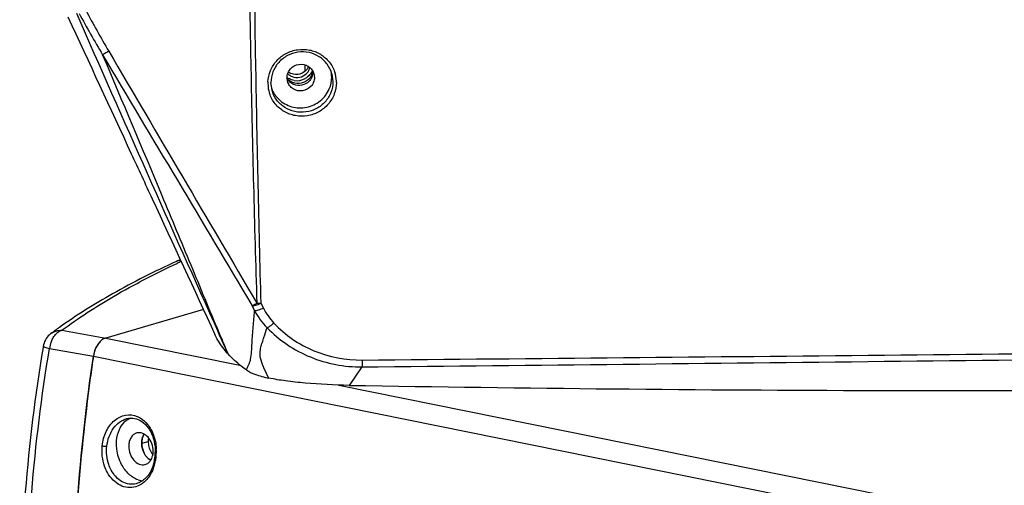
# Model space of a CAD drawing. Units: millimetres. Extents: x 2920 to 22316, y -1513 to 663.
# Drawn here: x 21372 to 21523, y -1366 to -1295 of the extents above; entities that cross this region are included whole.
import ezdxf

# ---------------------------------------------------------------- set-up
doc = ezdxf.new("R2010")
doc.units = ezdxf.units.MM
doc.header["$LTSCALE"] = 20
doc.layers.add('02___PRT_ALL_AXES', color=7, linetype='Continuous')

msp = doc.modelspace()

# ---------------------------------------------------------------- linework, layer by layer
at = {"linetype": 'Continuous'}
for p, q in [((21416.07002, -1302.83728), (21416.07253, -1301.95467)), ((21417.41616, -1303.32017), (21417.48795, -1303.85342)), ((21420.1577, -1303.29266), (21420.31876, -1304.49918)), ((21410.99811, -1305.81295), (21410.83705, -1304.60643)), ((21413.36782, -1304.43409), (21413.29603, -1303.90084)), ((21396.37076, -1331.99061), (21396.37387, -1331.98918)), ((21400.49589, -1339.35955), (21385.54989, -1343.71135)), ((21407.94066, -1338.78606), (21408.33578, -1339.54616)), ((21409.27573, -1338.37649), (21409.67068, -1339.13722)), ((21378.83741, -1342.52663), (21385.54989, -1343.71135)), ((21377.1414, -1343.04502), (21377.14588, -1343.04168)), ((21385.55042, -1343.71119), (21406.07826, -1347.85408)), ((21402.85351, -1343.02584), (21402.8082, -1342.92506)), ((21403.15428, -1343.52583), (21402.89594, -1342.90827)), ((21375.98191, -1344.94621), (21375.94379, -1345.17234)), ((21375.98122, -1344.95033), (21375.98112, -1344.95091)), ((21376.94408, -1345.29678), (21383.65696, -1346.47869)), ((21383.65685, -1346.47949), (21622.01863, -1394.58511)), ((21424.76695, -1348.13858), (21422.80712, -1350.95171)), ((21421.20205, -1350.90632), (21623.9122, -1391.81681)), ((21388.78468, -1356.04076), (21388.80402, -1356.03581)), ((21390.21048, -1365.9947), (21390.20812, -1365.9953))]:
    msp.add_line(p, q, dxfattribs=at)
for centre, radius, start, end in [((24664.32158, -1247.93354), 3256.30104, 177.72955556, 180.95799307), ((24320.99409, -1246.41192), 2913.77418, 177.51557697, 181.10072236), ((27778.99156, 1522.41228), 6990.41288, 203.759300796, 204.198257461), ((21538.99194, -1208.26439), 179.37964, 208.5735753, 210.8961929), ((21545.8093, -1206.03834), 185.30148, 208.1807093, 210.4116419), ((24274.1091, -1247.39264), 2866.879, 181.09912598, 181.81858125), ((24668.63975, -1247.93402), 3260.61861, 180.95671603, 181.58946424), ((21414.78883, -1301.42802), 1.93159, 333.7932256, 336.3098588), ((21415.59385, -1303.81912), 4.53936, 6.5613942, 10.4899331), ((21415.66027, -1303.81222), 4.47259, 359.855431, 6.5708226), ((21415.84103, -1304.5975), 5.00791, 2.0535721, 18.2509177), ((21415.37804, -1304.7336), 5.00904, 179.8980117, 198.2433848), ((21415.31227, -1304.73887), 4.94329, 177.7136824, 179.8356385), ((21415.91586, -1304.5923), 4.93294, 359.8391906, 2.0243773), ((21415.09974, -1303.9674), 4.44344, 201.3510738, 202.9160922), ((21415.09253, -1303.97034), 4.43566, 202.9173821, 204.0595551), ((21397.62494, -1334.72196), 3.00559, 102.1571235, 114.7074106), ((21397.29014, -1333.99293), 2.20335, 103.8367643, 114.6333318), ((21460.56942, -1469.17554), 151.15539, 114.8416614, 115.0930527), ((21397.29347, -1334.00772), 2.2185, 102.0951569, 103.8287882), ((21397.3016, -1334.04738), 2.25899, 97.5080118, 102.0861711), ((21421.69453, -1402.79944), 74.53571, 125.4549344, 126.7035712), ((21378.94025, -1345.44624), 3.00031, 126.8264795, 166.2695189), ((21381.3629, -1345.87332), 4.45628, 159.8319678, 172.5663411), ((22100.11285, -1051.75673), 755.56631, 202.71574101, 202.9316998), ((21378.92328, -1345.43956), 2.98224, 166.3168711, 170.4658203), ((20883.86549, 59323.59753), 60673.08708, 270.5108444446, 270.6618015729), ((21688.1179, -1391.32118), 307.74553, 171.6214368, 172.248771), ((21684.34005, -1390.86347), 303.94047, 172.2382147, 175.8473772), ((21519.13628, 4400.22918), 5751.98756, 269.040416459, 270.648142631), ((21385.64825, -1361.0854), 7.64748, 354.5447972, 3.3467228), ((21386.2896, -1361.10607), 6.83158, 348.6656323, 354.1044358), ((21386.061, -1361.08157), 7.06151, 354.0973269, 359.251015), ((21385.90698, -1361.10804), 7.38777, 349.1422092, 354.0905709), ((21385.81261, -1361.0988), 7.48258, 354.0946086, 354.5273102), ((21386.81033, -1361.35129), 6.45111, 338.5752228, 341.6402316), ((21386.302, -1361.18991), 6.9844, 341.6972267, 349.1913599)]:
    msp.add_arc(centre, radius, start, end, dxfattribs=at)
for points in [[(21379.75857, -1294.58351), (21382.99051, -1301.56015), (21386.22232, -1308.53685), (21389.45385, -1315.51369)], [(21385.06645, -1300.373), (21392.69174, -1313.17703), (21400.31658, -1325.98132), (21407.94066, -1338.78606)], [(21386.00329, -1299.83962), (21393.55047, -1312.68974), (21401.10953, -1325.53287), (21408.67409, -1338.37277)], [(21414.27623, -1303.36061), (21414.00618, -1303.30341), (21413.74261, -1303.18707), (21413.51918, -1303.02498)], [(21419.76695, -1305.59851), (21420.00294, -1305.04241), (21420.13113, -1304.42761), (21420.13284, -1303.82351)], [(21411.04224, -1305.77869), (21411.27606, -1306.30242), (21411.61809, -1306.78861), (21412.03043, -1307.18729)], [(21408.33578, -1339.54616), (21408.84757, -1340.48739), (21409.48924, -1341.37113), (21410.23997, -1342.13547)], [(21409.67068, -1339.13722), (21410.10121, -1339.96711), (21410.64289, -1340.75069), (21411.28247, -1341.43261)], [(21385.54989, -1343.71135), (21385.46446, -1343.73622), (21385.38103, -1343.76879), (21385.30078, -1343.80721)], [(21404.25896, -1346.15072), (21403.79033, -1345.10916), (21403.32181, -1344.06755), (21402.85351, -1343.02584)], [(21388.78608, -1356.0406), (21389.07529, -1355.96549), (21389.38135, -1355.93778), (21389.67911, -1355.96272)], [(21391.23736, -1358.7548), (21391.28561, -1358.63491), (21391.34446, -1358.5186), (21391.41398, -1358.40965)], [(21392.95367, -1359.54499), (21393.07357, -1360.07751), (21393.12909, -1360.62807), (21393.12191, -1361.17388)]]:
    msp.add_open_spline(points, degree=3, dxfattribs=at)
for points, knots in [([(21386.00329, -1299.83962), (21385.80165, -1299.95829), (21385.48987, -1300.13652), (21385.17946, -1300.31864), (21385.06645, -1300.373)], [0, 0, 0, 0, 0.651047032, 1, 1, 1, 1]), ([(21402.89594, -1342.90827), (21401.45413, -1339.4583), (21398.56956, -1332.45943), (21392.66201, -1318.26602), (21388.12422, -1307.55272), (21385.06645, -1300.373)], [0, 0, 0, 0, 0.243215265, 0.492397441, 1, 1, 1, 1]), ([(21410.37292, -1304.54167), (21410.39661, -1303.94762), (21410.66126, -1302.75245), (21411.6536, -1301.20944), (21413.11821, -1300.08208), (21414.8801, -1299.50556), (21416.73009, -1299.54661), (21418.44895, -1300.20347), (21419.82805, -1301.39853), (21420.41122, -1302.46744), (21420.59701, -1303.02913)], [0, 0, 0, 0, 0.123807739, 0.24871273, 0.374721727, 0.501239429, 0.627464929, 0.752725928, 0.876796734, 1, 1, 1, 1]), ([(21420.1577, -1303.29266), (21420.01208, -1302.76344), (21419.51596, -1301.7458), (21418.27001, -1300.59214), (21416.68159, -1299.94478), (21414.95459, -1299.88699), (21413.30764, -1300.42308), (21411.94921, -1301.48697), (21411.05214, -1302.94196), (21410.83958, -1304.06163), (21410.83801, -1304.61349)], [0, 0, 0, 0, 0.122802672, 0.246589118, 0.371895491, 0.49843781, 0.625365773, 0.751648301, 0.87653104, 1, 1, 1, 1]), ([(21413.29603, -1303.90084), (21413.29673, -1303.65612), (21413.39149, -1303.15988), (21413.91364, -1302.30533), (21415.09267, -1301.66853), (21416.40196, -1301.95308), (21417.13127, -1302.6332), (21417.35196, -1303.08487), (21417.4165, -1303.32008)], [0, 0, 0, 0, 0.12468654, 0.250604901, 0.501282319, 0.750777908, 0.875730844, 1, 1, 1, 1]), ([(21416.52187, -1302.28103), (21416.32872, -1302.67341), (21415.65085, -1303.34263), (21414.70675, -1303.4518), (21414.27623, -1303.36061)], [0, 0, 0, 0, 0.498440717, 1, 1, 1, 1]), ([(21417.25555, -1303.00883), (21417.2548, -1303.27591), (21417.143, -1303.81782), (21416.82992, -1304.27314), (21416.63756, -1304.46245)], [0, 0, 0, 0, 0.497387428, 1, 1, 1, 1]), ([(21420.84878, -1304.60615), (21420.84707, -1305.20756), (21420.6203, -1306.42606), (21419.66155, -1308.01693), (21418.20605, -1309.19417), (21416.43282, -1309.81306), (21414.55768, -1309.80018), (21412.80836, -1309.15395), (21411.40247, -1307.95252), (21410.80892, -1306.87056), (21410.62077, -1306.30171)], [0, 0, 0, 0, 0.123694586, 0.248529423, 0.374503044, 0.501039849, 0.62732242, 0.752647801, 0.876767043, 1, 1, 1, 1]), ([(21420.31876, -1304.49918), (21420.31719, -1305.05285), (21420.10458, -1306.17504), (21419.20757, -1307.63249), (21417.85012, -1308.6965), (21416.20512, -1309.23195), (21414.47945, -1309.17316), (21412.89041, -1308.52395), (21411.6422, -1307.36624), (21411.1443, -1306.34469), (21410.99838, -1305.81288)], [0, 0, 0, 0, 0.12373884, 0.248640646, 0.374681491, 0.501255228, 0.627511334, 0.752749895, 0.876753434, 1, 1, 1, 1]), ([(21414.35215, -1304.93178), (21414.12414, -1304.84204), (21413.69814, -1304.5809), (21413.39291, -1304.18461), (21413.2822, -1303.96852)], [0, 0, 0, 0, 0.502289515, 1, 1, 1, 1]), ([(21417.48795, -1303.85342), (21417.48725, -1304.09814), (21417.39249, -1304.59438), (21416.87034, -1305.44893), (21415.69131, -1306.08573), (21414.38202, -1305.80118), (21413.65271, -1305.12106), (21413.43202, -1304.66939), (21413.36748, -1304.43418)], [0, 0, 0, 0, 0.12468654, 0.250604901, 0.501282319, 0.750777908, 0.875730844, 1, 1, 1, 1]), ([(21416.63756, -1304.46245), (21416.34831, -1304.7471), (21415.58858, -1305.15483), (21414.72901, -1305.0801), (21414.35215, -1304.93178)], [0, 0, 0, 0, 0.500515753, 1, 1, 1, 1]), ([(21412.03043, -1307.18729), (21412.57569, -1307.71448), (21413.96327, -1308.50917), (21416.34297, -1308.58695), (21418.50032, -1307.57549), (21419.46955, -1306.29929), (21419.76695, -1305.59851)], [0, 0, 0, 0, 0.248190796, 0.49931524, 0.750885355, 1, 1, 1, 1]), ([(21389.45385, -1315.51369), (21390.5195, -1317.81442), (21394.78928, -1327.03327), (21399.05854, -1336.25235), (21402.26067, -1343.17137)], [0, 0, 0, 0, 0.249571269, 1, 1, 1, 1]), ([(21396.37178, -1331.99014), (21393.04668, -1333.51645), (21386.90488, -1336.59246), (21381.06776, -1340.2269), (21378.45916, -1342.08474)], [0, 0, 0, 0, 0.533239117, 1, 1, 1, 1]), ([(21378.83741, -1342.52663), (21381.36007, -1340.64532), (21387.09138, -1336.946), (21393.15383, -1333.83722), (21396.46599, -1332.28615)], [0, 0, 0, 0, 0.462492463, 1, 1, 1, 1]), ([(21407.94066, -1338.78606), (21407.97694, -1338.768), (21408.22395, -1338.63464), (21408.46663, -1338.49365), (21408.67409, -1338.37277)], [0, 0, 0, 0, 0.144407104, 1, 1, 1, 1]), ([(21408.67409, -1338.37277), (21408.72282, -1338.37563), (21408.92327, -1338.38392), (21409.12405, -1338.38217), (21409.27573, -1338.37649)], [0, 0, 0, 0, 0.243358829, 1, 1, 1, 1]), ([(21407.06994, -1348.60169), (21407.15563, -1348.35328), (21407.36087, -1347.9938), (21407.59139, -1347.4573), (21407.7671, -1346.75901), (21407.87246, -1345.76558), (21407.93983, -1344.51756), (21408.01869, -1343.24887), (21408.14159, -1341.59171), (21408.25397, -1340.36036), (21408.33578, -1339.54616)], [0, 0, 0, 0, 0.085606132, 0.133952727, 0.189893266, 0.319344136, 0.458637352, 0.597223038, 0.733410836, 1, 1, 1, 1]), ([(21407.94066, -1338.78606), (21408.01102, -1338.80157), (21408.1956, -1338.78499), (21408.64914, -1338.6688), (21409.01726, -1338.50713), (21409.27573, -1338.37649)], [0, 0, 0, 0, 0.153293954, 0.383801642, 1, 1, 1, 1]), ([(21409.67068, -1339.13722), (21409.4123, -1339.26763), (21409.04432, -1339.4292), (21408.59078, -1339.54483), (21408.40622, -1339.56156), (21408.33578, -1339.54616)], [0, 0, 0, 0, 0.615999325, 0.84654023, 1, 1, 1, 1]), ([(21377.1464, -1343.04133), (21377.38425, -1342.86401), (21377.93034, -1342.58869), (21378.53644, -1342.51472), (21378.83741, -1342.52663)], [0, 0, 0, 0, 0.496205364, 1, 1, 1, 1]), ([(21377.61914, -1343.48155), (21377.66038, -1343.42198), (21377.82535, -1343.19953), (21378.02069, -1342.99851), (21378.18122, -1342.87178)], [0, 0, 0, 0, 0.261576667, 1, 1, 1, 1]), ([(21378.18122, -1342.87178), (21378.23257, -1342.83124), (21378.43352, -1342.68601), (21378.66162, -1342.57598), (21378.83741, -1342.52663)], [0, 0, 0, 0, 0.263774644, 1, 1, 1, 1]), ([(21410.52197, -1349.84747), (21410.2549, -1349.3966), (21409.8133, -1348.48978), (21409.31315, -1347.2018), (21409.09586, -1346.05402), (21409.28283, -1345.13445), (21409.51787, -1344.36312), (21409.84063, -1343.37126), (21410.08245, -1342.63067), (21410.23997, -1342.13547)], [0, 0, 0, 0, 0.193282502, 0.370614151, 0.510331853, 0.615488871, 0.712580615, 0.808335061, 1, 1, 1, 1]), ([(21411.28247, -1341.43261), (21411.09385, -1341.60161), (21410.82042, -1341.82534), (21410.46245, -1342.04728), (21410.30796, -1342.11832), (21410.23997, -1342.13547)], [0, 0, 0, 0, 0.600933035, 0.833621784, 1, 1, 1, 1]), ([(21410.23997, -1342.13547), (21412.09363, -1344.04961), (21416.67385, -1347.13292), (21422.08385, -1348.15365), (21424.76695, -1348.13858)], [0, 0, 0, 0, 0.498264213, 1, 1, 1, 1]), ([(21411.28247, -1341.43261), (21412.98081, -1343.24333), (21417.24271, -1346.16701), (21422.30329, -1347.09912), (21424.81457, -1347.078)], [0, 0, 0, 0, 0.497115093, 1, 1, 1, 1]), ([(21377.17986, -1344.33691), (21377.20845, -1344.25936), (21377.32834, -1343.96159), (21377.48348, -1343.67751), (21377.61914, -1343.48155)], [0, 0, 0, 0, 0.257512457, 1, 1, 1, 1]), ([(21385.55042, -1343.71119), (21385.3162, -1343.77939), (21384.71094, -1344.12827), (21384.00519, -1345.09852), (21383.72805, -1345.99603), (21383.65685, -1346.47949)], [0, 0, 0, 0, 0.209046471, 0.581234984, 1, 1, 1, 1]), ([(21384.9056, -1344.05828), (21384.74294, -1344.18865), (21384.10291, -1344.85896), (21383.7606, -1345.77503), (21383.65696, -1346.47869)], [0, 0, 0, 0, 0.226649491, 1, 1, 1, 1]), ([(21385.30078, -1343.80721), (21385.26674, -1343.8235), (21385.12794, -1343.89541), (21384.99808, -1343.98415), (21384.9056, -1344.05828)], [0, 0, 0, 0, 0.241468709, 1, 1, 1, 1]), ([(21404.25891, -1346.15061), (21404.05058, -1345.92008), (21403.2771, -1345.00486), (21402.63361, -1343.97685), (21402.26071, -1343.17146)], [0, 0, 0, 0, 0.259312135, 1, 1, 1, 1]), ([(21375.94379, -1345.17234), (21374.71565, -1352.47856), (21372.93313, -1367.12233), (21372.09818, -1389.05157), (21373.08405, -1410.60084), (21375.01603, -1424.72196), (21376.33986, -1431.63067)], [0, 0, 0, 0, 0.255863738, 0.508708923, 0.757063521, 1, 1, 1, 1]), ([(21377.15677, -1431.49247), (21375.86609, -1424.60451), (21373.98902, -1410.52585), (21373.05632, -1389.04451), (21373.92386, -1367.18128), (21375.71488, -1352.58138), (21376.94408, -1345.29678)], [0, 0, 0, 0, 0.242780511, 0.491150876, 0.744063728, 1, 1, 1, 1]), ([(21375.9822, -1344.94627), (21375.97757, -1344.97409), (21376.08727, -1345.03759), (21376.25282, -1345.1037), (21376.56877, -1345.20167), (21376.80618, -1345.2629), (21376.94408, -1345.29678)], [0, 0, 0, 0, 0.081683563, 0.277757943, 0.588732032, 1, 1, 1, 1]), ([(21383.95429, -1433.85329), (21381.59405, -1419.7385), (21379.30529, -1390.46966), (21381.48559, -1361.22176), (21383.65685, -1346.47949)], [0, 0, 0, 0, 0.489892236, 1, 1, 1, 1]), ([(21407.06996, -1348.60175), (21406.80228, -1348.41352), (21405.80164, -1347.67368), (21404.87405, -1346.83131), (21404.25898, -1346.15073)], [0, 0, 0, 0, 0.262928798, 1, 1, 1, 1]), ([(21424.76694, -1348.13859), (21451.41254, -1347.8669), (21504.70075, -1347.27604), (21557.98882, -1346.67452), (21584.63161, -1346.37315)], [0, 0, 0, 0, 0.500023353, 1, 1, 1, 1]), ([(21424.81457, -1347.078), (21424.81335, -1347.29286), (21424.80495, -1347.64647), (21424.78772, -1348.00098), (21424.76703, -1348.13859)], [0, 0, 0, 0, 0.606924626, 1, 1, 1, 1]), ([(21407.06994, -1348.60169), (21407.47123, -1348.88387), (21408.60947, -1349.38825), (21409.79932, -1349.6975), (21410.52196, -1349.84747)], [0, 0, 0, 0, 0.399289192, 1, 1, 1, 1]), ([(21422.80712, -1350.95171), (21420.55413, -1350.91397), (21417.29319, -1350.75647), (21413.19978, -1350.31872), (21411.35918, -1350.02122), (21410.52196, -1349.84747)], [0, 0, 0, 0, 0.547450724, 0.792261165, 1, 1, 1, 1]), ([(21385.01027, -1360.20463), (21385.08929, -1359.44217), (21385.47543, -1357.99352), (21386.7305, -1356.25043), (21388.51968, -1355.31494), (21389.82133, -1355.47065), (21390.37509, -1355.7028)], [0, 0, 0, 0, 0.284715349, 0.544608541, 0.776977569, 1, 1, 1, 1]), ([(21385.71204, -1360.27085), (21385.76896, -1359.76862), (21385.99457, -1358.79779), (21386.66125, -1357.51393), (21387.59972, -1356.53504), (21388.38732, -1356.14421), (21388.78487, -1356.0409)], [0, 0, 0, 0, 0.274566135, 0.535342897, 0.776871234, 1, 1, 1, 1]), ([(21389.67911, -1355.96272), (21390.06707, -1355.99521), (21390.87552, -1356.25613), (21391.51213, -1356.805), (21391.79398, -1357.13213)], [0, 0, 0, 0, 0.474134193, 1, 1, 1, 1]), ([(21390.37509, -1355.7028), (21390.53005, -1355.76777), (21391.15637, -1356.08672), (21391.68429, -1356.58188), (21392.01012, -1357.00361)], [0, 0, 0, 0, 0.239710708, 1, 1, 1, 1]), ([(21391.79398, -1357.13213), (21391.93218, -1357.29253), (21392.46816, -1358.01521), (21392.80303, -1358.87597), (21392.95367, -1359.54499)], [0, 0, 0, 0, 0.235914724, 1, 1, 1, 1]), ([(21392.01012, -1357.00361), (21392.06046, -1357.06875), (21392.25916, -1357.33932), (21392.43206, -1357.62863), (21392.54789, -1357.85389)], [0, 0, 0, 0, 0.245296709, 1, 1, 1, 1]), ([(21392.54789, -1357.85389), (21392.6551, -1358.06241), (21393.04522, -1358.94543), (21393.24015, -1359.9106), (21393.28268, -1360.63896)], [0, 0, 0, 0, 0.243207555, 1, 1, 1, 1]), ([(21391.04879, -1359.77412), (21391.04904, -1359.68439), (21391.06526, -1359.33816), (21391.14143, -1358.99315), (21391.23736, -1358.7548)], [0, 0, 0, 0, 0.258839376, 1, 1, 1, 1]), ([(21385.79556, -1364.25964), (21385.63153, -1363.96295), (21385.06361, -1362.69177), (21384.90228, -1361.24874), (21385.01027, -1360.20463)], [0, 0, 0, 0, 0.244123421, 1, 1, 1, 1]), ([(21385.01027, -1360.20463), (21385.06599, -1360.21587), (21385.29821, -1360.25251), (21385.5338, -1360.27598), (21385.71204, -1360.27085)], [0, 0, 0, 0, 0.24172688, 1, 1, 1, 1]), ([(21386.36761, -1363.90768), (21386.22523, -1363.64006), (21385.73433, -1362.49546), (21385.60638, -1361.204), (21385.71204, -1360.27085)], [0, 0, 0, 0, 0.244023588, 1, 1, 1, 1]), ([(21391.23137, -1360.86834), (21391.14111, -1360.6039), (21391.06407, -1360.23602), (21391.04853, -1359.86542), (21391.04879, -1359.77412)], [0, 0, 0, 0, 0.753714707, 1, 1, 1, 1]), ([(21391.74894, -1361.82074), (21391.69363, -1361.75211), (21391.48001, -1361.45905), (21391.31994, -1361.12784), (21391.23137, -1360.86834)], [0, 0, 0, 0, 0.243268895, 1, 1, 1, 1]), ([(21392.40863, -1362.39444), (21392.34779, -1362.35981), (21392.10156, -1362.20144), (21391.88848, -1361.99391), (21391.74894, -1361.82074)], [0, 0, 0, 0, 0.239400685, 1, 1, 1, 1]), ([(21392.98795, -1362.44871), (21392.96987, -1362.53873), (21392.8915, -1362.89116), (21392.78387, -1363.23722), (21392.68649, -1363.48819)], [0, 0, 0, 0, 0.254333322, 1, 1, 1, 1]), ([(21390.20809, -1365.99528), (21389.85777, -1366.08369), (21389.10364, -1366.12665), (21388.00922, -1365.74733), (21387.05327, -1364.98256), (21386.57092, -1364.28982), (21386.36761, -1363.90768)], [0, 0, 0, 0, 0.230701713, 0.468301035, 0.723608392, 1, 1, 1, 1]), ([(21392.68649, -1363.48819), (21392.45017, -1364.09721), (21391.82463, -1365.17197), (21390.7477, -1365.85912), (21390.2097, -1365.99457)], [0, 0, 0, 0, 0.540757614, 1, 1, 1, 1]), ([(21392.81565, -1363.70775), (21392.72978, -1363.92647), (21392.36213, -1364.73102), (21391.7979, -1365.45737), (21391.28629, -1365.85888)], [0, 0, 0, 0, 0.265404063, 1, 1, 1, 1]), ([(21390.156, -1366.45922), (21389.76823, -1366.57858), (21388.9246, -1366.66736), (21387.6812, -1366.28566), (21386.58672, -1365.4539), (21386.03101, -1364.68552), (21385.79556, -1364.25964)], [0, 0, 0, 0, 0.230872828, 0.467974465, 0.723084385, 1, 1, 1, 1]), ([(21391.28629, -1365.85888), (21391.19976, -1365.92678), (21390.85229, -1366.17668), (21390.45988, -1366.36568), (21390.156, -1366.45922)], [0, 0, 0, 0, 0.257019387, 1, 1, 1, 1])]:
    msp.add_open_spline(points, degree=3, knots=knots, dxfattribs=at)
at = {"layer": '02___PRT_ALL_AXES', "linetype": 'Continuous'}
msp.add_line((21391.04879, -1359.77412), (21392.04168, -1359.52326), dxfattribs=at)
for centre, radius, start, end in [((21414.77866, -1301.90928), 1.93435, 225.4000678, 232.1037478), ((21414.809, -1301.86816), 1.98544, 232.1416554, 248.4816088), ((21414.90265, -1301.87243), 1.94342, 337.0186865, 344.4682865), ((21415.08647, -1302.54099), 2.19549, 337.0386798, 350.4817233), ((21414.78363, -1301.88427), 2.45223, 232.5696628, 241.0375902), ((21414.81435, -1301.77675), 2.56528, 260.9233684, 299.8548927), ((21393.32881, -1359.59995), 2.25579, 153.4706843, 160.3111124), ((21393.13502, -1359.50413), 2.0396, 147.9296615, 153.4475422), ((21394.42749, -1359.77447), 3.37814, 197.1430323, 202.3690743), ((21393.96422, -1360.03786), 2.84351, 215.3084416, 219.5001032), ((21393.8552, -1360.1268), 2.70281, 219.5153917, 221.7245249), ((21393.73581, -1360.23478), 2.54184, 221.6989057, 226.3020452), ((21393.62759, -1360.34643), 2.38635, 226.3286934, 228.9763221), ((21393.38585, -1360.67548), 1.97733, 238.9324767, 240.4287899), ((21395.06603, -1359.70723), 2.97846, 209.5756977, 217.8931268), ((21391.55821, -1362.39915), 3.18995, 250.7576817, 258.5162184), ((21391.51435, -1362.59719), 2.98714, 258.5843429, 261.6561862)]:
    msp.add_arc(centre, radius, start, end, dxfattribs=at)
for points, knots in [([(21414.08075, -1303.71521), (21414.43965, -1303.85647), (21415.2583, -1303.92764), (21415.98185, -1303.53933), (21416.25733, -1303.26823)], [0, 0, 0, 0, 0.499484247, 1, 1, 1, 1]), ([(21416.61919, -1304.11413), (21416.30927, -1304.41912), (21415.49528, -1304.85597), (21414.57431, -1304.77591), (21414.17054, -1304.61699)], [0, 0, 0, 0, 0.500515753, 1, 1, 1, 1]), ([(21388.29658, -1356.67473), (21388.37148, -1356.59286), (21388.67713, -1356.29028), (21389.04767, -1356.05154), (21389.34228, -1355.92917)], [0, 0, 0, 0, 0.258076089, 1, 1, 1, 1]), ([(21387.1891, -1359.89766), (21387.19083, -1359.28773), (21387.35748, -1358.12396), (21387.92869, -1357.07686), (21388.29658, -1356.67473)], [0, 0, 0, 0, 0.528097504, 1, 1, 1, 1]), ([(21390.32453, -1358.23023), (21390.14121, -1358.27644), (21389.77928, -1358.45867), (21389.3715, -1358.9364), (21389.11862, -1359.56534), (21389.0637, -1360.03351), (21389.06302, -1360.27584)], [0, 0, 0, 0, 0.22045718, 0.456786679, 0.717417022, 1, 1, 1, 1]), ([(21392.81084, -1361.03222), (21392.81196, -1360.63942), (21392.67141, -1359.85972), (21392.11145, -1358.87567), (21391.28672, -1358.22697), (21390.61012, -1358.15824), (21390.32453, -1358.23023)], [0, 0, 0, 0, 0.279491841, 0.55042459, 0.790437195, 1, 1, 1, 1]), ([(21391.2049, -1358.83995), (21391.17908, -1358.91188), (21391.08665, -1359.21498), (21391.04947, -1359.53397), (21391.04879, -1359.77412)], [0, 0, 0, 0, 0.241418602, 1, 1, 1, 1]), ([(21387.97389, -1363.0547), (21387.58855, -1362.3316), (21387.25607, -1361.25802), (21387.18833, -1360.16868), (21387.1891, -1359.89766)], [0, 0, 0, 0, 0.751444219, 1, 1, 1, 1]), ([(21389.06302, -1360.27584), (21389.0619, -1360.66864), (21389.20244, -1361.44835), (21389.7624, -1362.43239), (21390.58714, -1363.0811), (21391.26374, -1363.14983), (21391.54933, -1363.07784)], [0, 0, 0, 0, 0.279491841, 0.55042459, 0.790437195, 1, 1, 1, 1]), ([(21391.04879, -1359.77412), (21391.04855, -1359.85714), (21391.0611, -1360.19357), (21391.12469, -1360.52798), (21391.19943, -1360.77021)], [0, 0, 0, 0, 0.246703309, 1, 1, 1, 1]), ([(21391.30355, -1361.06009), (21391.37143, -1361.22497), (21391.47922, -1361.43707), (21391.61018, -1361.63395), (21391.64377, -1361.68134)], [0, 0, 0, 0, 0.75426145, 1, 1, 1, 1]), ([(21392.2571, -1362.64368), (21392.31058, -1362.58523), (21392.5187, -1362.32237), (21392.65398, -1362.00607), (21392.71873, -1361.75918)], [0, 0, 0, 0, 0.236869057, 1, 1, 1, 1]), ([(21392.71873, -1361.75918), (21392.73389, -1361.70134), (21392.78778, -1361.46262), (21392.81032, -1361.21706), (21392.81084, -1361.03222)], [0, 0, 0, 0, 0.244410632, 1, 1, 1, 1]), ([(21390.50692, -1365.41089), (21389.98441, -1365.22916), (21388.96969, -1364.56621), (21388.2653, -1363.60156), (21387.97389, -1363.0547)], [0, 0, 0, 0, 0.471671131, 1, 1, 1, 1]), ([(21391.54933, -1363.07784), (21391.74954, -1363.02737), (21392.00707, -1362.89067), (21392.20818, -1362.69717), (21392.2571, -1362.64368)], [0, 0, 0, 0, 0.740161714, 1, 1, 1, 1])]:
    msp.add_open_spline(points, degree=3, knots=knots, dxfattribs=at)
for points in [[(21416.75673, -1303.45036), (21416.56962, -1303.66932), (21416.34114, -1303.8582), (21416.09136, -1304.00159)], [(21416.25733, -1303.26823), (21416.44053, -1303.08794), (21416.59142, -1302.86781), (21416.69183, -1302.6312)], [(21417.108, -1303.39748), (21416.99504, -1303.66366), (21416.82529, -1303.91131), (21416.61919, -1304.11413)], [(21417.15623, -1302.80328), (21417.05802, -1303.03697), (21416.92141, -1303.25765), (21416.75673, -1303.45036)], [(21414.17054, -1304.61699), (21413.82687, -1304.48173), (21413.50792, -1304.25181), (21413.27393, -1303.96607)], [(21414.40966, -1304.30991), (21414.12651, -1304.26437), (21413.84711, -1304.16865), (21413.59617, -1304.02982)], [(21392.08514, -1359.01987), (21392.0563, -1359.1858), (21392.04215, -1359.35484), (21392.04168, -1359.52326)], [(21392.04168, -1359.52326), (21392.04086, -1359.81091), (21392.07942, -1360.10083), (21392.15233, -1360.37909)], [(21392.15233, -1360.37909), (21392.22509, -1360.65679), (21392.3337, -1360.92779), (21392.47565, -1361.17731)], [(21392.06126, -1362.14679), (21392.15603, -1362.22922), (21392.25786, -1362.30437), (21392.36545, -1362.36918)]]:
    msp.add_open_spline(points, degree=3, dxfattribs=at)

doc.saveas('drawing.dxf')
